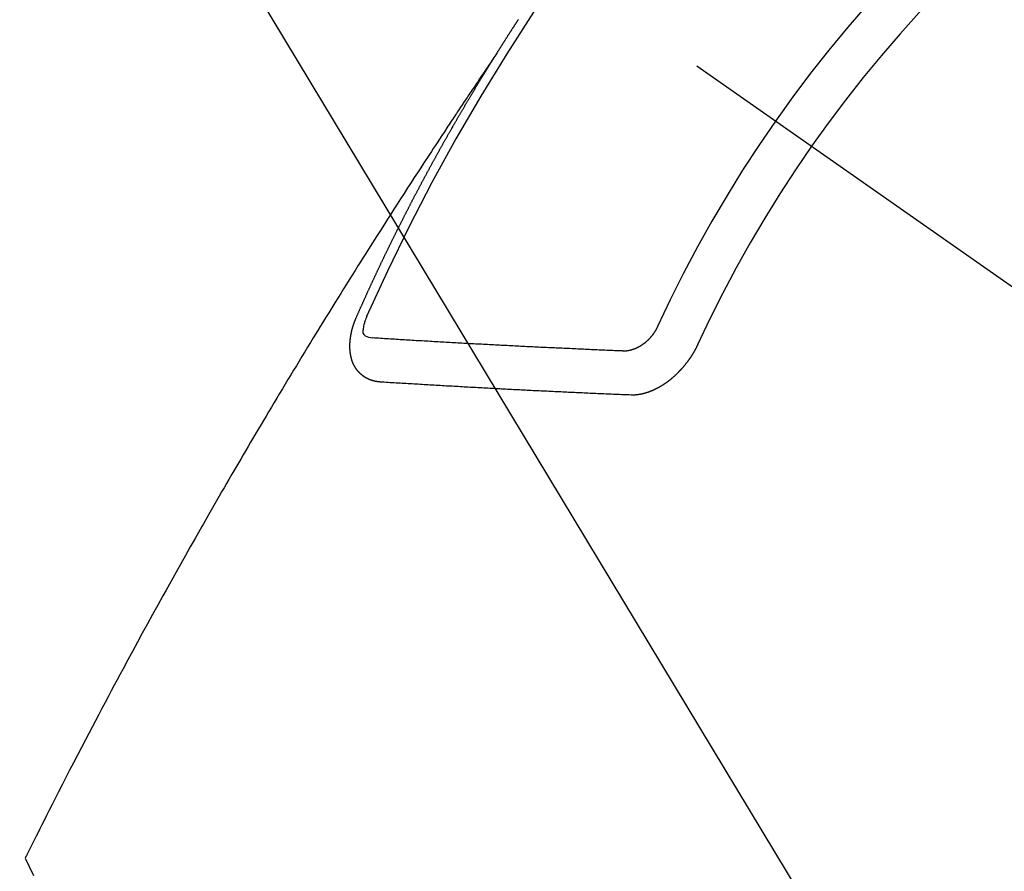
# Model space of a CAD drawing. Extents: x 0 to 26473, y -25 to 8845.
# Drawn here: x 17726 to 17742, y 6879 to 6892 of the extents above; entities that cross this region are included whole.
import ezdxf

# ---------------------------------------------------------------- set-up
doc = ezdxf.new("R2010")
doc.units = 0
doc.header["$LTSCALE"] = 50
doc.header["$MEASUREMENT"] = 0
doc.linetypes.add('CENTER2', pattern=[1.125, 0.75, -0.125, 0.125, -0.125])
doc.linetypes.add('HIDDEN', pattern=[0.375, 0.25, -0.125])
doc.layers.get('0').update_dxf_attribs({"linetype": 'CONTINUOUS'})
doc.layers.add('150-機器', color=8, linetype='CONTINUOUS')
doc.layers.add('160-文字', color=254, linetype='CONTINUOUS')
doc.styles.add('KH001', font='txt')
doc.dimstyles.new('KH1xx030', dxfattribs={"dimscale": 30, "dimtxt": 2, "dimasz": 0.6, "dimexe": 0.3, "dimexo": 1.2, "dimgap": 0.5, "dimtad": 3, "dimdec": 1, "dimdsep": 46, "dimlunit": 6, "dimtxsty": 'KH001', "dimblk": 'DOT', "dimcen": 1, "dimdle": 1, "dimclrd": 256, "dimclre": 256, "dimclrt": 256, "dimadec": 0, "dimazin": 0, "dimtfac": 1, "dimtdec": 1, "dimtix": 1, "dimtmove": 2, "dimatfit": 3, "dimldrblk": 'CLOSEDBLANK', "dimfxl": 1, "dimtolj": 1, "dimtzin": 0, "dimlwd": -1, "dimlwe": -1, "dimarcsym": 0})

# ---------------------------------------------------------------- blocks, each defined once
blk = doc.blocks.new('F402_H')
at = {"layer": '150-機器', "color": 13, "linetype": 'CENTER2'}
blk.add_line((0, 0), (244.018, -170.863), dxfattribs=at)
at = {"layer": '150-機器', "color": 13, "linetype": 'HIDDEN'}
for points in [[(217.087, -153.962), (217.091, -153.956), (217.095, -153.95), (217.097, -153.945), (217.101, -153.939), (217.105, -153.933), (217.109, -153.927), (217.112, -153.922), (217.116, -153.916), (217.119, -153.91), (217.123, -153.905), (217.127, -153.9), (217.13, -153.893), (217.133, -153.888), (217.137, -153.883), (217.14, -153.876), (217.144, -153.871), (217.148, -153.866), (217.151, -153.859), (217.155, -153.854), (217.159, -153.849), (217.162, -153.842), (217.166, -153.837), (217.169, -153.832), (217.172, -153.826), (217.176, -153.82), (217.18, -153.815), (217.183, -153.809), (217.187, -153.803), (217.19, -153.798), (217.194, -153.792), (217.198, -153.786), (217.201, -153.781), (217.204, -153.775), (217.208, -153.769), (217.212, -153.763), (217.215, -153.758), (217.219, -153.752), (217.223, -153.746), (217.226, -153.742), (217.229, -153.735), (217.233, -153.73), (217.237, -153.725), (217.24, -153.718), (217.244, -153.713), (217.248, -153.707), (217.252, -153.702), (217.255, -153.696), (217.259, -153.69), (217.262, -153.685), (217.265, -153.679), (217.269, -153.673), (217.273, -153.668), (217.277, -153.662), (217.28, -153.656), (217.283, -153.651), (217.287, -153.646), (217.291, -153.639), (217.295, -153.634), (217.298, -153.629), (217.302, -153.623), (217.305, -153.617), (217.309, -153.612), (217.313, -153.606), (217.317, -153.6), (217.319, -153.595), (217.323, -153.589), (217.327, -153.583), (217.331, -153.578), (217.334, -153.572), (217.338, -153.566), (217.342, -153.561), (217.345, -153.556), (217.349, -153.55), (217.353, -153.544), (217.357, -153.538), (217.36, -153.533), (217.363, -153.527), (217.367, -153.521), (217.371, -153.516), (217.375, -153.511), (217.378, -153.504), (217.381, -153.499), (217.385, -153.494), (217.389, -153.488), (217.392, -153.482), (217.396, -153.477), (217.4, -153.471), (217.404, -153.465), (217.407, -153.46), (217.41, -153.454), (217.414, -153.448), (217.418, -153.444), (217.422, -153.438)], [(217.091, -153.956), (217.048, -154.02), (217.004, -154.085), (216.961, -154.149), (216.918, -154.213), (216.888, -154.257), (216.859, -154.301), (216.829, -154.345), (216.8, -154.389), (216.783, -154.414), (216.766, -154.439), (216.749, -154.465), (216.732, -154.49), (216.715, -154.515), (216.698, -154.54), (216.681, -154.565), (216.664, -154.59), (216.651, -154.609), (216.639, -154.628), (216.626, -154.646), (216.614, -154.665), (216.588, -154.703), (216.563, -154.741), (216.538, -154.779), (216.512, -154.817), (216.5, -154.836), (216.487, -154.855), (216.474, -154.874), (216.462, -154.893), (216.445, -154.918), (216.428, -154.943), (216.412, -154.968), (216.395, -154.993), (216.378, -155.019), (216.362, -155.044), (216.345, -155.07), (216.328, -155.095), (216.291, -155.152), (216.253, -155.209), (216.216, -155.265), (216.178, -155.322), (216.149, -155.366), (216.12, -155.411), (216.091, -155.455), (216.062, -155.499), (216.041, -155.532), (216.02, -155.564), (215.998, -155.597), (215.977, -155.629), (215.928, -155.704), (215.879, -155.779), (215.83, -155.854), (215.782, -155.93), (215.728, -156.012), (215.675, -156.095), (215.622, -156.178), (215.569, -156.26), (215.52, -156.337), (215.471, -156.413), (215.422, -156.489), (215.373, -156.565), (215.312, -156.661), (215.251, -156.756), (215.19, -156.852), (215.13, -156.948), (215.09, -157.012), (215.049, -157.075), (215.009, -157.139), (214.969, -157.203), (214.925, -157.273), (214.881, -157.344), (214.837, -157.414), (214.793, -157.484), (214.749, -157.554), (214.706, -157.625), (214.662, -157.695), (214.618, -157.766), (214.571, -157.842), (214.523, -157.919), (214.476, -157.996), (214.429, -158.073), (214.393, -158.13), (214.358, -158.188), (214.322, -158.245), (214.287, -158.303), (214.244, -158.374), (214.2, -158.444), (214.157, -158.515), (214.115, -158.586), (214.072, -158.656), (214.029, -158.727), (213.986, -158.797), (213.944, -158.868), (213.901, -158.938), (213.859, -159.009), (213.816, -159.08), (213.774, -159.15), (213.731, -159.221), (213.689, -159.292), (213.647, -159.363), (213.605, -159.434), (213.566, -159.498), (213.528, -159.563), (213.49, -159.627), (213.452, -159.691), (213.422, -159.743), (213.391, -159.794), (213.361, -159.845), (213.33, -159.897), (213.292, -159.961), (213.255, -160.025), (213.217, -160.09), (213.179, -160.154), (213.134, -160.231), (213.089, -160.309), (213.044, -160.386), (212.999, -160.464), (212.962, -160.528), (212.924, -160.593), (212.887, -160.657), (212.85, -160.722), (212.809, -160.793), (212.769, -160.864), (212.728, -160.935), (212.687, -161.006), (212.662, -161.051), (212.636, -161.096), (212.61, -161.141), (212.584, -161.186), (212.559, -161.232), (212.533, -161.277), (212.507, -161.322), (212.482, -161.368), (212.409, -161.497), (212.336, -161.626), (212.263, -161.755), (212.191, -161.884), (212.14, -161.975), (212.09, -162.065), (212.04, -162.156), (211.989, -162.246), (211.911, -162.388), (211.833, -162.531), (211.754, -162.673), (211.676, -162.815), (211.603, -162.951), (211.529, -163.086), (211.456, -163.222), (211.383, -163.358), (211.337, -163.442), (211.292, -163.526), (211.247, -163.61), (211.202, -163.694), (211.154, -163.785), (211.106, -163.875), (211.058, -163.966), (211.01, -164.057), (210.959, -164.154), (210.909, -164.251), (210.858, -164.347), (210.807, -164.444), (210.747, -164.56), (210.686, -164.677), (210.626, -164.793), (210.566, -164.909), (210.509, -165.019), (210.453, -165.129), (210.396, -165.239), (210.34, -165.349), (210.298, -165.433), (210.255, -165.517), (210.213, -165.601), (210.17, -165.685), (210.141, -165.743), (210.112, -165.801), (210.083, -165.859), (210.054, -165.917), (210.018, -165.988), (209.982, -166.059), (209.947, -166.13), (209.912, -166.201), (209.905, -166.214), (209.899, -166.227), (209.893, -166.24), (209.887, -166.253)], [(214.943, -157.995), (214.948, -157.985), (214.951, -157.977), (214.955, -157.968), (214.958, -157.96), (214.962, -157.952), (214.967, -157.943), (214.97, -157.934), (214.974, -157.926), (214.977, -157.917), (214.981, -157.909), (214.985, -157.9), (214.989, -157.891), (214.993, -157.883), (214.996, -157.874), (215, -157.866), (215.004, -157.857), (215.008, -157.849), (215.011, -157.84), (215.015, -157.832), (215.019, -157.822), (215.023, -157.814), (215.027, -157.806), (215.03, -157.797), (215.034, -157.789), (215.039, -157.78), (215.042, -157.772), (215.046, -157.763), (215.049, -157.755), (215.053, -157.745), (215.058, -157.737), (215.061, -157.729), (215.065, -157.72), (215.068, -157.712), (215.073, -157.703), (215.077, -157.695), (215.08, -157.686), (215.084, -157.678), (215.089, -157.669), (215.092, -157.66), (215.096, -157.652), (215.1, -157.644), (215.104, -157.635), (215.108, -157.626), (215.111, -157.618), (215.116, -157.61), (215.12, -157.601), (215.123, -157.592), (215.127, -157.584), (215.132, -157.575), (215.135, -157.566), (215.139, -157.558), (215.143, -157.55), (215.147, -157.541), (215.15, -157.532), (215.155, -157.524), (215.158, -157.516), (215.162, -157.506), (215.167, -157.498), (215.17, -157.49), (215.174, -157.481), (215.179, -157.473), (215.182, -157.464), (215.186, -157.456), (215.191, -157.447), (215.194, -157.438), (215.198, -157.43), (215.203, -157.421), (215.206, -157.413), (215.21, -157.404), (215.214, -157.396), (215.218, -157.387), (215.222, -157.378), (215.226, -157.371), (215.23, -157.361), (215.234, -157.353), (215.238, -157.345), (215.242, -157.335), (215.246, -157.328), (215.25, -157.319), (215.253, -157.311), (215.258, -157.302), (215.262, -157.293), (215.266, -157.285), (215.27, -157.276), (215.274, -157.268), (215.278, -157.26), (215.282, -157.25), (215.286, -157.242), (215.29, -157.234), (215.294, -157.225), (215.298, -157.217), (215.302, -157.208), (215.307, -157.199), (215.31, -157.191), (215.315, -157.183), (215.319, -157.174), (215.322, -157.165), (215.326, -157.157), (215.331, -157.148), (215.335, -157.14), (215.338, -157.132), (215.343, -157.123), (215.347, -157.114), (215.35, -157.106), (215.355, -157.097), (215.359, -157.089), (215.363, -157.081), (215.367, -157.071), (215.371, -157.063), (215.375, -157.055), (215.38, -157.046), (215.383, -157.038), (215.388, -157.029), (215.392, -157.02), (215.396, -157.013), (215.4, -157.003), (215.405, -156.995), (215.408, -156.987), (215.413, -156.978), (215.417, -156.97), (215.421, -156.962), (215.425, -156.952), (215.429, -156.944), (215.433, -156.935), (215.438, -156.927), (215.441, -156.919), (215.446, -156.91), (215.45, -156.901), (215.454, -156.893), (215.458, -156.884), (215.462, -156.876), (215.466, -156.867), (215.471, -156.859), (215.474, -156.851), (215.479, -156.842), (215.483, -156.833), (215.488, -156.825), (215.491, -156.816), (215.495, -156.808), (215.5, -156.799), (215.504, -156.791), (215.509, -156.782), (215.512, -156.774), (215.517, -156.766), (215.521, -156.756), (215.525, -156.748), (215.529, -156.739), (215.533, -156.731), (215.538, -156.723), (215.542, -156.714), (215.546, -156.706), (215.55, -156.697), (215.555, -156.689), (215.559, -156.681), (215.563, -156.672), (215.567, -156.664), (215.571, -156.654), (215.576, -156.646), (215.58, -156.638), (215.584, -156.629), (215.589, -156.621), (215.593, -156.612), (215.597, -156.604), (215.602, -156.595), (215.605, -156.587), (215.61, -156.579), (215.614, -156.57), (215.618, -156.562), (215.623, -156.553), (215.627, -156.544), (215.631, -156.536), (215.636, -156.528), (215.639, -156.519), (215.644, -156.51), (215.649, -156.503), (215.653, -156.493), (215.657, -156.485), (215.662, -156.477), (215.665, -156.468), (215.67, -156.459), (215.675, -156.451), (215.678, -156.443), (215.683, -156.434), (215.687, -156.426), (215.691, -156.417), (215.696, -156.409), (215.701, -156.4), (215.704, -156.392), (215.709, -156.383), (215.713, -156.375), (215.718, -156.366), (215.722, -156.358), (215.726, -156.35), (215.73, -156.341), (215.735, -156.333), (215.74, -156.324), (215.744, -156.316), (215.748, -156.307), (215.752, -156.299), (215.757, -156.29), (215.761, -156.282), (215.766, -156.273), (215.77, -156.265), (215.775, -156.256), (215.778, -156.248), (215.783, -156.239), (215.788, -156.231), (215.792, -156.223), (215.796, -156.214), (215.8, -156.206), (215.805, -156.197), (215.81, -156.189), (215.814, -156.18), (215.818, -156.172), (215.823, -156.163), (215.827, -156.155), (215.831, -156.146), (215.836, -156.138), (215.841, -156.129), (215.845, -156.121), (215.849, -156.112), (215.853, -156.104), (215.858, -156.095), (215.863, -156.087), (215.867, -156.079), (215.871, -156.07), (215.876, -156.061), (215.88, -156.054), (215.885, -156.045), (215.889, -156.037), (215.893, -156.028), (215.898, -156.02), (215.903, -156.011), (215.907, -156.003), (215.912, -155.994), (215.915, -155.986), (215.92, -155.977), (215.925, -155.969), (215.93, -155.96), (215.934, -155.952), (215.939, -155.944), (215.942, -155.935), (215.947, -155.926), (215.952, -155.918), (215.957, -155.91), (215.961, -155.902), (215.966, -155.893), (215.97, -155.884), (215.974, -155.876), (215.979, -155.867), (215.983, -155.859), (215.988, -155.85), (215.993, -155.842), (215.998, -155.834), (216.002, -155.826), (216.006, -155.817), (216.01, -155.809), (216.015, -155.8), (216.02, -155.792), (216.024, -155.783), (216.029, -155.775), (216.034, -155.767), (216.038, -155.759), (216.043, -155.75), (216.047, -155.741), (216.051, -155.733), (216.056, -155.724), (216.061, -155.716), (216.065, -155.707), (216.07, -155.699), (216.075, -155.691), (216.079, -155.683), (216.084, -155.674), (216.088, -155.666), (216.093, -155.657), (216.098, -155.648), (216.102, -155.64), (216.106, -155.631), (216.111, -155.623), (216.116, -155.615), (216.12, -155.607), (216.125, -155.598), (216.129, -155.59), (216.134, -155.581), (216.139, -155.572), (216.143, -155.565), (216.148, -155.556), (216.153, -155.548), (216.158, -155.539), (216.162, -155.531), (216.167, -155.522), (216.171, -155.515), (216.176, -155.506), (216.181, -155.497), (216.185, -155.489), (216.19, -155.48), (216.194, -155.472), (216.199, -155.464), (216.204, -155.456), (216.209, -155.447), (216.214, -155.438), (216.218, -155.43), (216.223, -155.422), (216.227, -155.414), (216.232, -155.405), (216.236, -155.397), (216.241, -155.388), (216.246, -155.38), (216.25, -155.372), (216.255, -155.363), (216.26, -155.355), (216.265, -155.346), (216.269, -155.338), (216.274, -155.33), (216.279, -155.321), (216.283, -155.313), (216.288, -155.304), (216.292, -155.296), (216.297, -155.287), (216.302, -155.279), (216.306, -155.271), (216.312, -155.263), (216.317, -155.255), (216.321, -155.246), (216.326, -155.237), (216.331, -155.229), (216.336, -155.221), (216.34, -155.213), (216.345, -155.204), (216.35, -155.195), (216.354, -155.187), (216.359, -155.179), (216.363, -155.171), (216.369, -155.162), (216.374, -155.154), (216.378, -155.146), (216.383, -155.137), (216.387, -155.129), (216.392, -155.12), (216.397, -155.112), (216.402, -155.104), (216.406, -155.095), (216.412, -155.088), (216.417, -155.079), (216.421, -155.07), (216.426, -155.062), (216.431, -155.053), (216.435, -155.046), (216.44, -155.037), (216.446, -155.029), (216.45, -155.021), (216.455, -155.012), (216.46, -155.003), (216.464, -154.995), (216.469, -154.987), (216.473, -154.979), (216.479, -154.97), (216.484, -154.962), (216.488, -154.954), (216.493, -154.945), (216.498, -154.937), (216.502, -154.928), (216.508, -154.92), (216.512, -154.912), (216.517, -154.904), (216.522, -154.895), (216.527, -154.887), (216.532, -154.879), (216.537, -154.871), (216.542, -154.862), (216.546, -154.853), (216.551, -154.845), (216.557, -154.837), (216.561, -154.828), (216.566, -154.82), (216.571, -154.812), (216.576, -154.804), (216.581, -154.796), (216.586, -154.787), (216.59, -154.779), (216.595, -154.77), (216.601, -154.762), (216.605, -154.754), (216.61, -154.745), (216.615, -154.737), (216.62, -154.729), (216.625, -154.721), (216.63, -154.712), (216.634, -154.704), (216.64, -154.696), (216.644, -154.688), (216.649, -154.679), (216.654, -154.67), (216.659, -154.663), (216.664, -154.654), (216.669, -154.645), (216.674, -154.638), (216.679, -154.629), (216.684, -154.621), (216.688, -154.613), (216.694, -154.605), (216.699, -154.596), (216.703, -154.588), (216.709, -154.58), (216.714, -154.571), (216.718, -154.563), (216.723, -154.554), (216.728, -154.547), (216.733, -154.538), (216.738, -154.529), (216.743, -154.522), (216.748, -154.513), (216.753, -154.505), (216.758, -154.497), (216.763, -154.489), (216.768, -154.48), (216.773, -154.472), (216.778, -154.464), (216.783, -154.455), (216.788, -154.448), (216.793, -154.439), (216.798, -154.43), (216.803, -154.423), (216.808, -154.414), (216.813, -154.405), (216.818, -154.398), (216.823, -154.389), (216.828, -154.381), (216.833, -154.373), (216.838, -154.364), (216.843, -154.356), (216.848, -154.348), (216.853, -154.34), (216.858, -154.331), (216.863, -154.323), (216.868, -154.315), (216.873, -154.307), (216.878, -154.299), (216.883, -154.29), (216.888, -154.282), (216.893, -154.274), (216.898, -154.266), (216.904, -154.257), (216.908, -154.25), (216.913, -154.241), (216.919, -154.233), (216.923, -154.225), (216.929, -154.216), (216.934, -154.208), (216.94, -154.2), (216.944, -154.192), (216.949, -154.183), (216.955, -154.175), (216.959, -154.167), (216.965, -154.159), (216.97, -154.15), (216.975, -154.143), (216.98, -154.134), (216.985, -154.126), (216.99, -154.118), (216.995, -154.11), (217, -154.101), (217.005, -154.093), (217.01, -154.085), (217.015, -154.076), (217.02, -154.069), (217.025, -154.06), (217.031, -154.052), (217.036, -154.043), (217.041, -154.036), (217.046, -154.027), (217.052, -154.019), (217.056, -154.011), (217.062, -154.003), (217.067, -153.994), (217.072, -153.987), (217.077, -153.978), (217.082, -153.97), (217.087, -153.962)], [(215.31, -158.977), (215.308, -158.977), (215.306, -158.976), (215.303, -158.976), (215.301, -158.976), (215.298, -158.976), (215.295, -158.975), (215.293, -158.975), (215.291, -158.975), (215.288, -158.975), (215.286, -158.975), (215.284, -158.974), (215.281, -158.974), (215.279, -158.973), (215.276, -158.973), (215.274, -158.973), (215.271, -158.973), (215.269, -158.973), (215.266, -158.972), (215.264, -158.971), (215.262, -158.971), (215.26, -158.971), (215.257, -158.971), (215.255, -158.97), (215.252, -158.969), (215.249, -158.97), (215.247, -158.969), (215.245, -158.969), (215.243, -158.969), (215.24, -158.968), (215.237, -158.968), (215.235, -158.967), (215.233, -158.967), (215.231, -158.966), (215.229, -158.965), (215.226, -158.965), (215.224, -158.964), (215.222, -158.964), (215.22, -158.964), (215.217, -158.963), (215.214, -158.962), (215.213, -158.961), (215.211, -158.961), (215.208, -158.961), (215.205, -158.96), (215.203, -158.959), (215.201, -158.958), (215.199, -158.958), (215.197, -158.958), (215.194, -158.957), (215.192, -158.955), (215.19, -158.955), (215.188, -158.955), (215.185, -158.954), (215.183, -158.953), (215.181, -158.952), (215.179, -158.952), (215.176, -158.95), (215.174, -158.95), (215.173, -158.949), (215.17, -158.949), (215.167, -158.948), (215.166, -158.947), (215.164, -158.946), (215.162, -158.945), (215.159, -158.944), (215.157, -158.944), (215.155, -158.943), (215.153, -158.942), (215.15, -158.941), (215.148, -158.94), (215.147, -158.939), (215.144, -158.939), (215.142, -158.937), (215.14, -158.937), (215.138, -158.936), (215.136, -158.935), (215.133, -158.934), (215.132, -158.933), (215.13, -158.932), (215.128, -158.931), (215.125, -158.93), (215.123, -158.929), (215.122, -158.928), (215.119, -158.928), (215.117, -158.926), (215.115, -158.925), (215.113, -158.924), (215.111, -158.923), (215.109, -158.921), (215.107, -158.921), (215.105, -158.92), (215.104, -158.919), (215.101, -158.917), (215.099, -158.917), (215.097, -158.916), (215.096, -158.915), (215.093, -158.913), (215.091, -158.912), (215.089, -158.911), (215.088, -158.91), (215.085, -158.908), (215.084, -158.907), (215.082, -158.906), (215.08, -158.906), (215.077, -158.904), (215.076, -158.903), (215.074, -158.902), (215.072, -158.901), (215.07, -158.899), (215.068, -158.898), (215.067, -158.897), (215.064, -158.895), (215.063, -158.894), (215.061, -158.893), (215.059, -158.892), (215.057, -158.89), (215.055, -158.889), (215.054, -158.888), (215.052, -158.886), (215.05, -158.885), (215.048, -158.884), (215.046, -158.882), (215.045, -158.881), (215.042, -158.88), (215.041, -158.878), (215.039, -158.877), (215.037, -158.876), (215.035, -158.874), (215.034, -158.872), (215.032, -158.871), (215.031, -158.87), (215.028, -158.868), (215.026, -158.867), (215.025, -158.865), (215.024, -158.864), (215.021, -158.862), (215.02, -158.861), (215.018, -158.86), (215.017, -158.858), (215.015, -158.856), (215.013, -158.855), (215.011, -158.854), (215.01, -158.852), (215.008, -158.851), (215.006, -158.849), (215.005, -158.847), (215.003, -158.846), (215.001, -158.845), (215, -158.843), (214.998, -158.841), (214.997, -158.84), (214.995, -158.838), (214.993, -158.837), (214.992, -158.835), (214.99, -158.834), (214.989, -158.832), (214.987, -158.83), (214.986, -158.828), (214.984, -158.827), (214.983, -158.826), (214.981, -158.823), (214.979, -158.822), (214.978, -158.82), (214.976, -158.819), (214.975, -158.817), (214.973, -158.814), (214.972, -158.813), (214.971, -158.811), (214.969, -158.81), (214.967, -158.808), (214.966, -158.806), (214.965, -158.804), (214.963, -158.802), (214.962, -158.801), (214.96, -158.799), (214.959, -158.797), (214.957, -158.796), (214.956, -158.794), (214.955, -158.792), (214.953, -158.79), (214.952, -158.788), (214.951, -158.786), (214.949, -158.784), (214.948, -158.783), (214.947, -158.781), (214.945, -158.779), (214.944, -158.777), (214.942, -158.775), (214.941, -158.773), (214.94, -158.772), (214.938, -158.769), (214.937, -158.767), (214.936, -158.765), (214.934, -158.764), (214.933, -158.762), (214.932, -158.76), (214.93, -158.757), (214.929, -158.755), (214.928, -158.754), (214.927, -158.752), (214.926, -158.75), (214.925, -158.748), (214.924, -158.746), (214.922, -158.743), (214.921, -158.741), (214.92, -158.739), (214.919, -158.737), (214.918, -158.735), (214.917, -158.733), (214.916, -158.731), (214.915, -158.729), (214.913, -158.727), (214.912, -158.725), (214.911, -158.723), (214.91, -158.721), (214.909, -158.719), (214.908, -158.717), (214.907, -158.714), (214.906, -158.712), (214.905, -158.71), (214.904, -158.708), (214.902, -158.706), (214.901, -158.704), (214.9, -158.701), (214.899, -158.699), (214.898, -158.697), (214.897, -158.695), (214.897, -158.692), (214.896, -158.691), (214.895, -158.689), (214.894, -158.687), (214.893, -158.684), (214.892, -158.682), (214.891, -158.68), (214.891, -158.677), (214.889, -158.675), (214.888, -158.673), (214.887, -158.67), (214.886, -158.668), (214.886, -158.665), (214.884, -158.663), (214.883, -158.661), (214.883, -158.658), (214.882, -158.656), (214.881, -158.654), (214.88, -158.652), (214.88, -158.649), (214.879, -158.647), (214.878, -158.644), (214.877, -158.642), (214.877, -158.639), (214.876, -158.638), (214.875, -158.635), (214.874, -158.633), (214.874, -158.631), (214.873, -158.629), (214.873, -158.626), (214.872, -158.624), (214.871, -158.621), (214.871, -158.618), (214.87, -158.616), (214.869, -158.614), (214.869, -158.611), (214.868, -158.609), (214.867, -158.606), (214.867, -158.603), (214.866, -158.601), (214.865, -158.599), (214.865, -158.596), (214.864, -158.594), (214.864, -158.592), (214.863, -158.589), (214.863, -158.586), (214.862, -158.584), (214.861, -158.581), (214.861, -158.579), (214.86, -158.576), (214.859, -158.574), (214.86, -158.572), (214.859, -158.569), (214.859, -158.566), (214.858, -158.563), (214.858, -158.56), (214.857, -158.558), (214.856, -158.556), (214.857, -158.554), (214.856, -158.551), (214.856, -158.548), (214.855, -158.545), (214.855, -158.542), (214.854, -158.54), (214.854, -158.537), (214.854, -158.535), (214.853, -158.532), (214.853, -158.529), (214.852, -158.526), (214.853, -158.524), (214.852, -158.521), (214.852, -158.519), (214.851, -158.516), (214.852, -158.514), (214.851, -158.511), (214.851, -158.508), (214.85, -158.505), (214.85, -158.503), (214.85, -158.5), (214.85, -158.497), (214.849, -158.495), (214.849, -158.492), (214.849, -158.49), (214.848, -158.487), (214.849, -158.485), (214.849, -158.481), (214.848, -158.478), (214.848, -158.476), (214.848, -158.473), (214.848, -158.471), (214.847, -158.468), (214.848, -158.465), (214.848, -158.462), (214.847, -158.459), (214.847, -158.457), (214.847, -158.454), (214.847, -158.451), (214.847, -158.448), (214.847, -158.446), (214.846, -158.443), (214.847, -158.44), (214.847, -158.437), (214.847, -158.435), (214.847, -158.432), (214.847, -158.428), (214.847, -158.426), (214.846, -158.424), (214.847, -158.42), (214.847, -158.418), (214.846, -158.415), (214.847, -158.412), (214.847, -158.409), (214.847, -158.407), (214.847, -158.403), (214.848, -158.401), (214.847, -158.398), (214.847, -158.395), (214.847, -158.393), (214.848, -158.389), (214.848, -158.387), (214.847, -158.384), (214.848, -158.381), (214.848, -158.378), (214.849, -158.375), (214.848, -158.372), (214.849, -158.369), (214.849, -158.367), (214.85, -158.364), (214.849, -158.361), (214.85, -158.358), (214.849, -158.355), (214.85, -158.352), (214.851, -158.35), (214.851, -158.346), (214.851, -158.344), (214.851, -158.34), (214.851, -158.338), (214.852, -158.335), (214.852, -158.332), (214.852, -158.329), (214.853, -158.326), (214.853, -158.324), (214.853, -158.32), (214.854, -158.318), (214.854, -158.314), (214.854, -158.312), (214.855, -158.309), (214.855, -158.305), (214.855, -158.303), (214.856, -158.3), (214.856, -158.296), (214.857, -158.294), (214.858, -158.291), (214.858, -158.288), (214.858, -158.285), (214.859, -158.282), (214.859, -158.279), (214.859, -158.277), (214.86, -158.274), (214.86, -158.27), (214.861, -158.268), (214.861, -158.265), (214.862, -158.262), (214.862, -158.258), (214.863, -158.256), (214.864, -158.253), (214.864, -158.249), (214.865, -158.246), (214.865, -158.244), (214.866, -158.241), (214.867, -158.238), (214.867, -158.234), (214.868, -158.231), (214.868, -158.229), (214.869, -158.226), (214.869, -158.223), (214.87, -158.22), (214.871, -158.217), (214.871, -158.214), (214.872, -158.211), (214.873, -158.208), (214.873, -158.205), (214.874, -158.202), (214.875, -158.199), (214.876, -158.196), (214.876, -158.193), (214.877, -158.19), (214.878, -158.187), (214.878, -158.184), (214.879, -158.181), (214.88, -158.178), (214.881, -158.175), (214.882, -158.172), (214.882, -158.169), (214.883, -158.166), (214.884, -158.163), (214.885, -158.16), (214.886, -158.157), (214.886, -158.154), (214.887, -158.151), (214.888, -158.148), (214.889, -158.145), (214.89, -158.142), (214.891, -158.139), (214.891, -158.136), (214.892, -158.133), (214.893, -158.13), (214.895, -158.127), (214.895, -158.124), (214.896, -158.121), (214.897, -158.118), (214.898, -158.115), (214.899, -158.112), (214.9, -158.109), (214.901, -158.106), (214.902, -158.103), (214.903, -158.1), (214.903, -158.097), (214.905, -158.093), (214.906, -158.09), (214.907, -158.087), (214.908, -158.085), (214.909, -158.082), (214.91, -158.079), (214.911, -158.076), (214.912, -158.073), (214.913, -158.069), (214.915, -158.067), (214.916, -158.063), (214.917, -158.06), (214.918, -158.057), (214.919, -158.054), (214.921, -158.052), (214.921, -158.049), (214.922, -158.046), (214.924, -158.042), (214.926, -158.039), (214.926, -158.036), (214.927, -158.033), (214.928, -158.03), (214.93, -158.028), (214.931, -158.024), (214.932, -158.021), (214.933, -158.018), (214.935, -158.015), (214.936, -158.012), (214.937, -158.009), (214.938, -158.006), (214.94, -158.003), (214.941, -158), (214.942, -157.997), (214.943, -157.995)], [(215.106, -157.969), (215.098, -157.988), (215.091, -158.008), (215.083, -158.028), (215.076, -158.049), (215.072, -158.061), (215.068, -158.074), (215.064, -158.087), (215.061, -158.1), (215.057, -158.119), (215.054, -158.137), (215.051, -158.157), (215.048, -158.176), (215.045, -158.189), (215.043, -158.201), (215.043, -158.213), (215.044, -158.225), (215.049, -158.238), (215.058, -158.249), (215.068, -158.26), (215.08, -158.269), (215.106, -158.283), (215.133, -158.293), (215.162, -158.299), (215.191, -158.303)], [(219.547, -158.129), (219.544, -158.132), (219.543, -158.136), (219.542, -158.139), (219.54, -158.142), (219.538, -158.146), (219.536, -158.149), (219.535, -158.152), (219.534, -158.156), (219.531, -158.16), (219.53, -158.162), (219.528, -158.166), (219.526, -158.169), (219.524, -158.173), (219.522, -158.176), (219.521, -158.179), (219.519, -158.183), (219.517, -158.186), (219.515, -158.19), (219.513, -158.193), (219.511, -158.195), (219.509, -158.199), (219.507, -158.202), (219.505, -158.206), (219.503, -158.209), (219.501, -158.212), (219.498, -158.216), (219.497, -158.218), (219.495, -158.222), (219.493, -158.225), (219.49, -158.228), (219.488, -158.232), (219.486, -158.235), (219.484, -158.238), (219.482, -158.241), (219.48, -158.244), (219.477, -158.247), (219.475, -158.25), (219.473, -158.254), (219.47, -158.256), (219.467, -158.26), (219.465, -158.263), (219.463, -158.265), (219.461, -158.269), (219.459, -158.272), (219.456, -158.275), (219.453, -158.278), (219.451, -158.281), (219.448, -158.284), (219.446, -158.286), (219.444, -158.29), (219.441, -158.292), (219.439, -158.296), (219.436, -158.299), (219.433, -158.302), (219.431, -158.305), (219.428, -158.307), (219.426, -158.31), (219.423, -158.313), (219.421, -158.316), (219.418, -158.319), (219.415, -158.322), (219.413, -158.324), (219.41, -158.326), (219.407, -158.33), (219.404, -158.332), (219.401, -158.335), (219.399, -158.338), (219.396, -158.34), (219.393, -158.343), (219.39, -158.346), (219.388, -158.348), (219.385, -158.351), (219.382, -158.353), (219.379, -158.356), (219.377, -158.358), (219.373, -158.361), (219.371, -158.364), (219.368, -158.367), (219.366, -158.369), (219.362, -158.371), (219.359, -158.374), (219.357, -158.376), (219.354, -158.379), (219.351, -158.381), (219.348, -158.383), (219.345, -158.386), (219.342, -158.387), (219.338, -158.39), (219.335, -158.393), (219.333, -158.394), (219.33, -158.397), (219.327, -158.399), (219.323, -158.401), (219.32, -158.404), (219.318, -158.406), (219.314, -158.408), (219.311, -158.41), (219.308, -158.412), (219.305, -158.414), (219.302, -158.416), (219.299, -158.418), (219.295, -158.42), (219.293, -158.422), (219.289, -158.424), (219.286, -158.426), (219.283, -158.428), (219.28, -158.43), (219.276, -158.432), (219.274, -158.433), (219.27, -158.436), (219.267, -158.437), (219.263, -158.44), (219.26, -158.441), (219.258, -158.443), (219.254, -158.444), (219.25, -158.446), (219.248, -158.448), (219.244, -158.449), (219.241, -158.451), (219.237, -158.453), (219.235, -158.455), (219.231, -158.456), (219.228, -158.457), (219.225, -158.459), (219.221, -158.46), (219.218, -158.461), (219.215, -158.463), (219.211, -158.465), (219.208, -158.467), (219.205, -158.468), (219.201, -158.469), (219.198, -158.47), (219.195, -158.472), (219.191, -158.473), (219.189, -158.474), (219.185, -158.475), (219.182, -158.476), (219.178, -158.477), (219.175, -158.479), (219.172, -158.48), (219.168, -158.481), (219.166, -158.482), (219.162, -158.483), (219.159, -158.484), (219.155, -158.485), (219.152, -158.486), (219.149, -158.487), (219.145, -158.488), (219.143, -158.489), (219.139, -158.49), (219.136, -158.49), (219.132, -158.491), (219.129, -158.493), (219.126, -158.493), (219.122, -158.494), (219.119, -158.494), (219.116, -158.496), (219.113, -158.496), (219.109, -158.496), (219.106, -158.497), (219.103, -158.498), (219.1, -158.498), (219.096, -158.499), (219.094, -158.5), (219.09, -158.5), (219.087, -158.5), (219.084, -158.501), (219.08, -158.501), (219.077, -158.502), (219.074, -158.502), (219.071, -158.502), (219.068, -158.503), (219.065, -158.503), (219.062, -158.503), (219.058, -158.503), (219.056, -158.503), (219.052, -158.503), (219.049, -158.504), (219.046, -158.504), (219.043, -158.503), (219.041, -158.504), (219.037, -158.504), (219.034, -158.504), (219.031, -158.503), (219.028, -158.504), (219.025, -158.504), (219.023, -158.504), (219.019, -158.503), (219.016, -158.503), (219.013, -158.503), (219.01, -158.502)], [(219.01, -158.502), (218.981, -158.501), (218.951, -158.5), (218.921, -158.499), (218.891, -158.498), (218.862, -158.497), (218.832, -158.496), (218.803, -158.494), (218.773, -158.493), (218.743, -158.492), (218.714, -158.491), (218.684, -158.489), (218.654, -158.488), (218.624, -158.486), (218.595, -158.485), (218.565, -158.484), (218.536, -158.483), (218.506, -158.481), (218.476, -158.48), (218.446, -158.478), (218.416, -158.477), (218.387, -158.476), (218.357, -158.475), (218.327, -158.473), (218.297, -158.472), (218.268, -158.47), (218.238, -158.469), (218.208, -158.467), (218.178, -158.466), (218.149, -158.465), (218.118, -158.463), (218.089, -158.462), (218.059, -158.461), (218.03, -158.459), (217.999, -158.458), (217.97, -158.456), (217.94, -158.455), (217.91, -158.453), (217.88, -158.452), (217.85, -158.45), (217.819, -158.45), (217.79, -158.449), (217.759, -158.447), (217.73, -158.446), (217.7, -158.444), (217.67, -158.443), (217.64, -158.441), (217.61, -158.44), (217.58, -158.438), (217.55, -158.437), (217.52, -158.435), (217.49, -158.434), (217.46, -158.432), (217.43, -158.431), (217.4, -158.429), (217.37, -158.428), (217.341, -158.426), (217.31, -158.425), (217.281, -158.423), (217.25, -158.421), (217.22, -158.42), (217.19, -158.418), (217.16, -158.417), (217.13, -158.415), (217.1, -158.414), (217.069, -158.412), (217.04, -158.411), (217.009, -158.409), (216.98, -158.408), (216.949, -158.406), (216.919, -158.404), (216.889, -158.403), (216.859, -158.401), (216.829, -158.399), (216.799, -158.398), (216.769, -158.396), (216.738, -158.394), (216.708, -158.392), (216.678, -158.391), (216.648, -158.389), (216.618, -158.388), (216.587, -158.386), (216.558, -158.385), (216.527, -158.383), (216.497, -158.381), (216.466, -158.379), (216.436, -158.377), (216.406, -158.376), (216.376, -158.374), (216.346, -158.373), (216.315, -158.371), (216.285, -158.369), (216.254, -158.367), (216.225, -158.366), (216.194, -158.364), (216.164, -158.362), (216.134, -158.361), (216.103, -158.359), (216.073, -158.357), (216.043, -158.355), (216.012, -158.353), (215.982, -158.352), (215.951, -158.35), (215.921, -158.348), (215.891, -158.347), (215.861, -158.345), (215.831, -158.343), (215.8, -158.341), (215.77, -158.339), (215.739, -158.338), (215.709, -158.336), (215.679, -158.334), (215.648, -158.332), (215.617, -158.33), (215.587, -158.328), (215.556, -158.326), (215.526, -158.324), (215.495, -158.323), (215.465, -158.321), (215.435, -158.319), (215.404, -158.317), (215.374, -158.315), (215.344, -158.313), (215.314, -158.311), (215.282, -158.309), (215.252, -158.307), (215.222, -158.305), (215.191, -158.303)], [(220.167, -158.391), (220.166, -158.394), (220.164, -158.398), (220.162, -158.401), (220.161, -158.404), (220.159, -158.407), (220.158, -158.411), (220.156, -158.413), (220.155, -158.416), (220.153, -158.42), (220.152, -158.423), (220.151, -158.426), (220.149, -158.429), (220.147, -158.433), (220.146, -158.435), (220.144, -158.439), (220.142, -158.441), (220.141, -158.445), (220.139, -158.448), (220.138, -158.452), (220.136, -158.454), (220.135, -158.458), (220.133, -158.46), (220.131, -158.464), (220.13, -158.467), (220.128, -158.47), (220.127, -158.473), (220.124, -158.476), (220.123, -158.479), (220.121, -158.482), (220.12, -158.485), (220.118, -158.489), (220.116, -158.491), (220.115, -158.495), (220.113, -158.497), (220.111, -158.501), (220.11, -158.504), (220.107, -158.507), (220.105, -158.51), (220.104, -158.513), (220.102, -158.517), (220.1, -158.519), (220.099, -158.523), (220.097, -158.525), (220.095, -158.529), (220.093, -158.531), (220.092, -158.535), (220.089, -158.538), (220.088, -158.541), (220.085, -158.544), (220.084, -158.546), (220.082, -158.55), (220.08, -158.553), (220.078, -158.556), (220.076, -158.559), (220.074, -158.562), (220.073, -158.565), (220.071, -158.568), (220.069, -158.571), (220.066, -158.574), (220.065, -158.577), (220.062, -158.58), (220.061, -158.583), (220.059, -158.586), (220.057, -158.59), (220.055, -158.592), (220.053, -158.595), (220.051, -158.598), (220.049, -158.601), (220.047, -158.604), (220.045, -158.607), (220.043, -158.61), (220.041, -158.613), (220.039, -158.616), (220.037, -158.618), (220.035, -158.622), (220.032, -158.625), (220.031, -158.627), (220.028, -158.631), (220.026, -158.634), (220.024, -158.636), (220.022, -158.64), (220.02, -158.642), (220.018, -158.645), (220.016, -158.649), (220.014, -158.651), (220.012, -158.654), (220.01, -158.657), (220.008, -158.66), (220.005, -158.663), (220.004, -158.666), (220.001, -158.668), (219.999, -158.671), (219.997, -158.674), (219.994, -158.677), (219.993, -158.68), (219.99, -158.683), (219.989, -158.686), (219.986, -158.689), (219.983, -158.691), (219.981, -158.694), (219.979, -158.697), (219.977, -158.7), (219.975, -158.703), (219.972, -158.706), (219.97, -158.708), (219.968, -158.711), (219.966, -158.714), (219.963, -158.716), (219.961, -158.72), (219.959, -158.722), (219.957, -158.725), (219.954, -158.727), (219.952, -158.731), (219.95, -158.733), (219.948, -158.736), (219.945, -158.739), (219.943, -158.741), (219.941, -158.745), (219.938, -158.747), (219.936, -158.75), (219.934, -158.753), (219.931, -158.755), (219.929, -158.758), (219.927, -158.76), (219.924, -158.763), (219.923, -158.766), (219.919, -158.769), (219.917, -158.772), (219.915, -158.774), (219.912, -158.777), (219.911, -158.779), (219.908, -158.782), (219.906, -158.785), (219.903, -158.787), (219.901, -158.79), (219.898, -158.792), (219.896, -158.796), (219.893, -158.798), (219.891, -158.801), (219.888, -158.803), (219.886, -158.806), (219.883, -158.808), (219.881, -158.811), (219.879, -158.813), (219.876, -158.816), (219.874, -158.818), (219.871, -158.821), (219.869, -158.823), (219.867, -158.827), (219.864, -158.828), (219.861, -158.831), (219.859, -158.834), (219.856, -158.836), (219.854, -158.839), (219.851, -158.841), (219.849, -158.843), (219.847, -158.847), (219.844, -158.849), (219.842, -158.852), (219.839, -158.854), (219.836, -158.856), (219.834, -158.859), (219.831, -158.861), (219.829, -158.863), (219.826, -158.866), (219.824, -158.869), (219.821, -158.871), (219.818, -158.873), (219.816, -158.876), (219.813, -158.878), (219.81, -158.881), (219.808, -158.883), (219.806, -158.885), (219.803, -158.888), (219.8, -158.89), (219.797, -158.893), (219.796, -158.895), (219.793, -158.898), (219.79, -158.9), (219.787, -158.901), (219.784, -158.904), (219.782, -158.906), (219.78, -158.909), (219.777, -158.911), (219.774, -158.913), (219.771, -158.916), (219.769, -158.918), (219.766, -158.92), (219.763, -158.922), (219.761, -158.925), (219.758, -158.927), (219.756, -158.929), (219.753, -158.931), (219.75, -158.934), (219.748, -158.936), (219.745, -158.938), (219.742, -158.94), (219.739, -158.942), (219.737, -158.944), (219.734, -158.947), (219.731, -158.949), (219.729, -158.95), (219.726, -158.952), (219.723, -158.955), (219.721, -158.957), (219.718, -158.959), (219.715, -158.961), (219.712, -158.963), (219.71, -158.965), (219.707, -158.967), (219.704, -158.97), (219.702, -158.972), (219.699, -158.974), (219.697, -158.975), (219.694, -158.978), (219.691, -158.98), (219.689, -158.982), (219.685, -158.983), (219.683, -158.985), (219.68, -158.988), (219.677, -158.99), (219.674, -158.992), (219.672, -158.993), (219.669, -158.995), (219.666, -158.997), (219.663, -158.999), (219.66, -159.001), (219.658, -159.003), (219.655, -159.005), (219.652, -159.006), (219.649, -159.008), (219.647, -159.01), (219.644, -159.012), (219.641, -159.015), (219.638, -159.016), (219.635, -159.018), (219.633, -159.02), (219.63, -159.022), (219.627, -159.023), (219.624, -159.025), (219.622, -159.027), (219.619, -159.028), (219.616, -159.03), (219.613, -159.032), (219.611, -159.034), (219.608, -159.035), (219.605, -159.037), (219.603, -159.039), (219.599, -159.04), (219.597, -159.042), (219.594, -159.044), (219.591, -159.045), (219.588, -159.047), (219.586, -159.049), (219.582, -159.05), (219.58, -159.052), (219.576, -159.053), (219.574, -159.055), (219.571, -159.057), (219.568, -159.058), (219.566, -159.06), (219.562, -159.061), (219.56, -159.063), (219.558, -159.064), (219.554, -159.066), (219.552, -159.068), (219.548, -159.069), (219.546, -159.071), (219.543, -159.072), (219.541, -159.073), (219.537, -159.074), (219.535, -159.076), (219.531, -159.078), (219.529, -159.08), (219.525, -159.081), (219.524, -159.082), (219.52, -159.083), (219.518, -159.085), (219.514, -159.086), (219.512, -159.087), (219.509, -159.089), (219.506, -159.091), (219.503, -159.092), (219.501, -159.093), (219.498, -159.094), (219.495, -159.096), (219.492, -159.098), (219.489, -159.098), (219.487, -159.1), (219.483, -159.101), (219.481, -159.102), (219.478, -159.104), (219.475, -159.105), (219.473, -159.106), (219.469, -159.107), (219.467, -159.108), (219.464, -159.11), (219.461, -159.111), (219.459, -159.112), (219.455, -159.113), (219.453, -159.114), (219.45, -159.116), (219.447, -159.117), (219.444, -159.117), (219.441, -159.119), (219.439, -159.12), (219.435, -159.121), (219.433, -159.122), (219.43, -159.123), (219.427, -159.124), (219.425, -159.126), (219.422, -159.126), (219.418, -159.128), (219.416, -159.128), (219.413, -159.13), (219.41, -159.13), (219.407, -159.132), (219.404, -159.132), (219.402, -159.133), (219.399, -159.135), (219.396, -159.135), (219.393, -159.136), (219.391, -159.138), (219.388, -159.138), (219.385, -159.139), (219.382, -159.14), (219.38, -159.141), (219.377, -159.142), (219.374, -159.143), (219.371, -159.143), (219.368, -159.144), (219.366, -159.146), (219.363, -159.146), (219.36, -159.147), (219.357, -159.148), (219.354, -159.148), (219.351, -159.149), (219.349, -159.151), (219.346, -159.151), (219.343, -159.152), (219.34, -159.152), (219.338, -159.153), (219.334, -159.154), (219.332, -159.154), (219.33, -159.155), (219.327, -159.156), (219.324, -159.156), (219.321, -159.157), (219.318, -159.158), (219.315, -159.159), (219.312, -159.159), (219.31, -159.16), (219.307, -159.16), (219.305, -159.161), (219.302, -159.162), (219.299, -159.162), (219.296, -159.163), (219.294, -159.163), (219.291, -159.164), (219.288, -159.164), (219.285, -159.165), (219.283, -159.165), (219.28, -159.166), (219.277, -159.166), (219.274, -159.167), (219.271, -159.167), (219.269, -159.168), (219.266, -159.168), (219.263, -159.169), (219.26, -159.169), (219.258, -159.17), (219.255, -159.17), (219.252, -159.171), (219.25, -159.172), (219.248, -159.171), (219.245, -159.172), (219.241, -159.172), (219.239, -159.172), (219.236, -159.173), (219.233, -159.173), (219.231, -159.173), (219.228, -159.173), (219.225, -159.174), (219.223, -159.174), (219.22, -159.174), (219.218, -159.175), (219.215, -159.175), (219.212, -159.175), (219.21, -159.175), (219.207, -159.176), (219.204, -159.176), (219.202, -159.176), (219.199, -159.176), (219.197, -159.176), (219.194, -159.176), (219.192, -159.177), (219.189, -159.176), (219.186, -159.177), (219.184, -159.176), (219.181, -159.177), (219.179, -159.176), (219.176, -159.177), (219.174, -159.177), (219.171, -159.177), (219.169, -159.177), (219.166, -159.177), (219.163, -159.176), (219.16, -159.177), (219.158, -159.176), (219.155, -159.177), (219.153, -159.177), (219.15, -159.177), (219.148, -159.177), (219.145, -159.177), (219.142, -159.176)], [(219.142, -159.176), (219.112, -159.175), (219.083, -159.174), (219.053, -159.173), (219.024, -159.171), (218.994, -159.171), (218.964, -159.17), (218.934, -159.168), (218.904, -159.167), (218.874, -159.166), (218.845, -159.164), (218.815, -159.163), (218.785, -159.161), (218.755, -159.16), (218.726, -159.159), (218.696, -159.158), (218.667, -159.156), (218.636, -159.155), (218.606, -159.154), (218.576, -159.153), (218.546, -159.151), (218.516, -159.15), (218.487, -159.149), (218.457, -159.147), (218.427, -159.146), (218.397, -159.144), (218.367, -159.143), (218.337, -159.141), (218.308, -159.14), (218.277, -159.138), (218.247, -159.138), (218.218, -159.137), (218.187, -159.135), (218.158, -159.134), (218.127, -159.132), (218.098, -159.131), (218.068, -159.129), (218.038, -159.128), (218.008, -159.126), (217.978, -159.125), (217.948, -159.123), (217.918, -159.122), (217.888, -159.12), (217.857, -159.119), (217.828, -159.118), (217.797, -159.116), (217.768, -159.115), (217.737, -159.113), (217.708, -159.112), (217.677, -159.11), (217.648, -159.109), (217.617, -159.107), (217.587, -159.105), (217.557, -159.104), (217.527, -159.102), (217.497, -159.101), (217.467, -159.099), (217.437, -159.098), (217.407, -159.097), (217.376, -159.095), (217.346, -159.094), (217.316, -159.092), (217.286, -159.09), (217.255, -159.089), (217.226, -159.087), (217.195, -159.086), (217.165, -159.084), (217.135, -159.083), (217.105, -159.081), (217.075, -159.079), (217.044, -159.077), (217.015, -159.076), (216.984, -159.074), (216.954, -159.072), (216.923, -159.071), (216.893, -159.07), (216.863, -159.068), (216.833, -159.067), (216.802, -159.065), (216.772, -159.063), (216.741, -159.061), (216.712, -159.06), (216.681, -159.058), (216.651, -159.056), (216.621, -159.055), (216.59, -159.053), (216.56, -159.051), (216.529, -159.049), (216.499, -159.047), (216.469, -159.046), (216.439, -159.044), (216.409, -159.042), (216.378, -159.041), (216.348, -159.039), (216.317, -159.038), (216.286, -159.036), (216.256, -159.034), (216.226, -159.032), (216.195, -159.031), (216.165, -159.029), (216.135, -159.027), (216.104, -159.025), (216.074, -159.023), (216.043, -159.022), (216.013, -159.02), (215.983, -159.018), (215.952, -159.016), (215.922, -159.014), (215.891, -159.012), (215.86, -159.01), (215.83, -159.009), (215.799, -159.007), (215.769, -159.005), (215.739, -159.003), (215.708, -159.001), (215.678, -158.999), (215.647, -158.997), (215.616, -158.995), (215.585, -158.994), (215.555, -158.993), (215.524, -158.991), (215.494, -158.989), (215.463, -158.987), (215.432, -158.985), (215.402, -158.983), (215.372, -158.981), (215.34, -158.979), (215.31, -158.977)], [(209.887, -166.253), (210.013, -166.514)]]:
    blk.add_lwpolyline(points, dxfattribs=at)
for centre, radius, start, end in [((243.713, -170.649), 31.291, 133.8895, 156.1104), ((237.851, -166.545), 20.146, 134.6922, 155.3077), ((237.851, -166.545), 19.474, 134.6922, 155.3077)]:
    blk.add_arc(centre, radius, start, end, dxfattribs=at)
blk = doc.blocks.new('_ClosedBlank')
at = {"color": 0, "linetype": 'ByBlock', "lineweight": -2}
for p, q in [((-1, 0.16667), (0, 0)), ((-1, 0.16667), (-1, -0.16667)), ((0, 0), (-1, -0.16667))]:
    blk.add_line(p, q, dxfattribs=at)
blk = doc.blocks.new('_Dot')
at = {"color": 0, "linetype": 'ByBlock', "lineweight": -2}
blk.add_line((-0.5, 0), (-1, 0), dxfattribs=at)
at = {"color": 0, "linetype": 'ByBlock', "const_width": 0.5}
blk.add_lwpolyline([(-0.25, 0, 1), (0.25, 0, 1)], format="xyb", close=True, dxfattribs=at)

msp = doc.modelspace()

# ---------------------------------------------------------------- block references
at = {"layer": '150-機器'}
msp.add_blockref('F402_H', (17516.675, 7045.859), dxfattribs=at)

# ---------------------------------------------------------------- leaders
at = {"layer": '160-文字', "annotation_type": 0, "has_hookline": 1, "hookline_direction": 0}
for points, text_width in [([(17637.441, 7046.441), (18245.422, 6038.452), (18246.022, 6038.452)], 964.26), ([(17316.682, 7045.667), (17899.441, 5550.695), (17900.041, 5550.695)], 1357.92)]:
    msp.add_leader(points, dimstyle='KH1xx030', override={"dimgap": 0.5, "dimtad": 1}, dxfattribs=dict(at, text_width=text_width))
at = {"layer": '160-文字'}
msp.add_leader([(17396.682, 7045.667), (18228.022, 6038.452)], dimstyle='KH1xx030', override={"dimgap": 0.5, "dimtad": 1}, dxfattribs=at)

doc.saveas('drawing.dxf')
